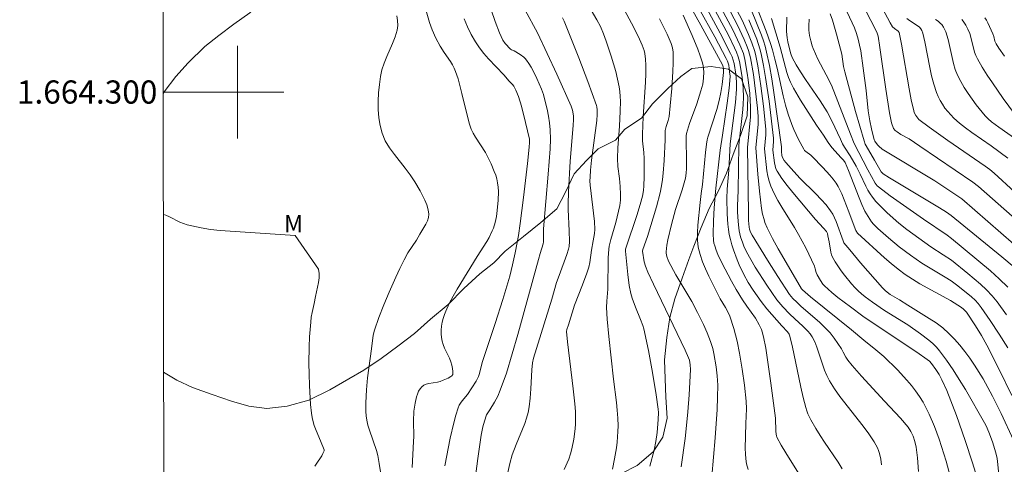
# Model space of a CAD drawing. Units: metres. Extents: x 281677 to 282193, y 1663809 to 1664374.
# Drawn here: x 281681 to 281766, y 1664268 to 1664306 of the extents above; entities that cross this region are included whole.
import ezdxf
from ezdxf.enums import TextEntityAlignment as Align

# ---------------------------------------------------------------- set-up
doc = ezdxf.new("R2010")
doc.units = ezdxf.units.M
doc.header["$MEASUREMENT"] = 0
doc.layers.add('Articulacao', color=7, linetype='Continuous', lineweight=18)
doc.layers.add('Malha_Coordenadas', color=7, linetype='Continuous', lineweight=15)
for name, color, linetype, lineweight, true_color in [('Curvas_Intermediarias', 7, 'Continuous', 9, 0x783c14), ('Curvas_Mestras', 7, 'Continuous', 20, 0x783c14), ('Topon_Vegetacao', 7, 'Continuous', 9, 0x00ff33), ('Vegetacao', 7, 'Orla8', 9, 0x00ff33)]:
    doc.layers.add(name, color=color, linetype=linetype, lineweight=lineweight, true_color=true_color)
doc.styles.add('Arial', font='arial.ttf', dxfattribs={"height": 1.5})
doc.styles.get("Standard").update_dxf_attribs({"font": 'arial.ttf'})
doc.linetypes.add('Orla8', pattern='A,6,-0.5,["V",Standard,S=1,R=0,X=-0.5,Y=-1],-0.5,6,-0.5,["V",Standard,S=1,R=0,X=-0.5,Y=-1],-0.5', length=14)

msp = doc.modelspace()

# ---------------------------------------------------------------- linework, layer by layer
at = {"layer": 'Articulacao', "flags": 128}
msp.add_lwpolyline([(281693.468, 1664368.532), (282175.22, 1664369.324), (282176.119, 1663815.051), (281694.391, 1663814.259), (281693.468, 1664368.532)], close=True, dxfattribs=at)
at = {"layer": 'Curvas_Intermediarias', "flags": 128}
for points, elevation in [([(281741.018, 1664309.806), (281743.129, 1664305.786), (281743.708, 1664304.522), (281743.957, 1664303.908), (281744.066, 1664303.597), (281744.235, 1664302.963), (281744.491, 1664301.522), (281744.69, 1664300.066), (281744.837, 1664298.604), (281744.894, 1664297.874), (281744.898, 1664297.216), (281744.715, 1664295.196), (281744.883, 1664292.912), (281745.013, 1664291.431), (281745.189, 1664289.959), (281745.281, 1664289.468), (281745.414, 1664288.984), (281745.496, 1664288.746), (281745.686, 1664288.285), (281746.145, 1664287.364), (281746.647, 1664286.46), (281748.115, 1664283.908), (281748.654, 1664283.015), (281748.728, 1664282.916), (281749.429, 1664282.323), (281752.946, 1664279.461), (281754.01, 1664278.575), (281755.065, 1664277.747), (281755.745, 1664277.171), (281756.915, 1664276.01), (281757.738, 1664275.125), (281758.127, 1664274.666), (281758.493, 1664274.192), (281758.833, 1664273.703), (281759.131, 1664273.215), (281759.404, 1664272.708), (281759.655, 1664272.187), (281760.108, 1664271.116), (281760.515, 1664270.031), (281760.733, 1664269.403), (281761.124, 1664268.127), (281761.801, 1664265.542)], 226), ([(281721.189, 1664309.125), (281722.219, 1664306.092), (281722.597, 1664305.098), (281722.885, 1664304.467), (281723.082, 1664304.195), (281723.551, 1664303.709), (281723.643, 1664303.646), (281723.855, 1664303.557), (281724.381, 1664303.23), (281724.685, 1664303.015), (281724.819, 1664302.893), (281724.936, 1664302.756), (281725.138, 1664302.459), (281725.326, 1664302.149), (281725.501, 1664301.827), (281725.822, 1664301.162), (281726.212, 1664300.256), (281726.378, 1664299.778), (281726.518, 1664299.29), (281726.703, 1664298.509), (281726.819, 1664297.924), (281726.912, 1664297.336), (281726.975, 1664296.746), (281726.998, 1664295.917), (281726.964, 1664295.085), (281726.801, 1664292.919), (281726.403, 1664288.198), (281726.396, 1664287.076), (281726.375, 1664286.895), (281726.104, 1664286.074), (281725.951, 1664285.545), (281724.163, 1664279.079), (281723.203, 1664275.737), (281722.662, 1664274.251), (281722.441, 1664273.735), (281722.159, 1664273.22), (281721.748, 1664272.55), (281721.468, 1664272.13), (281721.293, 1664271.586), (281721.17, 1664271.109), (281721.024, 1664270.385), (281720.727, 1664268.368), (281719.447, 1664258.671)], 238), ([(281740.886, 1664308.823), (281742.725, 1664305.374), (281743.339, 1664304.076), (281743.632, 1664303.319), (281743.767, 1664302.8), (281743.969, 1664301.638), (281744.052, 1664301.052), (281744.181, 1664299.874), (281744.254, 1664298.697), (281744.257, 1664298.28), (281744.239, 1664297.863), (281743.981, 1664295.225), (281744.077, 1664289.592), (281744.072, 1664288.917), (281744.119, 1664288.346), (281744.164, 1664288.162), (281744.26, 1664287.891), (281744.39, 1664287.635), (281745.705, 1664285.485), (281746.601, 1664284.062), (281747.607, 1664282.529), (281747.907, 1664282.175), (281748.237, 1664281.848), (281748.62, 1664281.495), (281750.195, 1664280.126), (281750.577, 1664279.772), (281751.131, 1664279.199), (281751.474, 1664278.757), (281752.097, 1664277.823), (281752.251, 1664277.544), (281752.46, 1664277.112), (281752.632, 1664276.847), (281753.02, 1664276.382), (281753.823, 1664275.47), (281755.808, 1664273.305), (281757.185, 1664271.839), (281757.837, 1664271.081), (281758.084, 1664270.703), (281758.271, 1664270.287), (281758.426, 1664269.832), (281758.539, 1664269.346), (281758.641, 1664268.425), (281758.74, 1664267.236)], 227), ([(281740.646, 1664308.066), (281742.317, 1664304.962), (281742.88, 1664303.824), (281743.051, 1664303.437), (281743.196, 1664303.041), (281743.3, 1664302.636), (281743.513, 1664301.296), (281743.603, 1664300.393), (281743.637, 1664299.491), (281743.625, 1664298.991), (281743.591, 1664298.491), (281743.246, 1664295.411), (281743.193, 1664291.49), (281743.134, 1664290.178), (281743.134, 1664289.655), (281743.172, 1664288.833), (281743.226, 1664288.288), (281743.268, 1664288.02), (281743.396, 1664287.49), (281743.571, 1664286.965), (281743.674, 1664286.706), (281743.908, 1664286.203), (281744.659, 1664284.887), (281745.659, 1664283.313), (281746.519, 1664282.07), (281747.045, 1664281.45), (281747.607, 1664280.86), (281748.057, 1664280.427), (281748.755, 1664279.8), (281749.193, 1664279.358), (281749.392, 1664279.116), (281749.57, 1664278.855), (281749.789, 1664278.438), (281749.979, 1664277.96), (281750.63, 1664275.994), (281750.827, 1664275.521), (281751.061, 1664275.068), (281751.492, 1664274.386), (281751.96, 1664273.724), (281753.969, 1664271.15), (281754.444, 1664270.49), (281754.918, 1664269.788), (281755.192, 1664269.296), (281755.298, 1664269.042), (281755.378, 1664268.78), (281755.476, 1664268.304), (281755.549, 1664267.818)], 228), ([(281724.807, 1664307.057), (281725.864, 1664305.112), (281727.533, 1664301.537), (281728.786, 1664298.774), (281728.894, 1664298.439), (281728.973, 1664297.947), (281728.979, 1664297.639), (281728.949, 1664297.124), (281728.699, 1664294.032), (281728.545, 1664291.374), (281728.518, 1664290.31), (281728.522, 1664289.85), (281728.612, 1664288.01), (281728.637, 1664287.091), (281728.599, 1664286.658), (281728.552, 1664286.446), (281728.401, 1664285.974), (281727.728, 1664284.152), (281727.524, 1664283.551), (281727.103, 1664282.13), (281725.535, 1664277.01), (281725.444, 1664276.616), (281725.373, 1664276.014), (281725.305, 1664274.388), (281725.249, 1664273.577), (281725.153, 1664272.822), (281725.06, 1664272.323), (281724.929, 1664271.835), (281724.771, 1664271.378), (281724.024, 1664269.58), (281723.689, 1664268.67), (281723.476, 1664267.922), (281723.3, 1664267.163)], 237), ([(281733.371, 1664307.06), (281734.191, 1664305.579), (281734.682, 1664304.568), (281734.903, 1664304.055), (281735.063, 1664303.579), (281735.122, 1664303.332), (281735.199, 1664302.83), (281735.227, 1664302.326), (281735.22, 1664301.583), (281735.193, 1664300.838), (281734.997, 1664297.852), (281734.919, 1664296.348), (281734.937, 1664295.791), (281735.037, 1664294.777), (281735.066, 1664294.27), (281735.074, 1664292.681), (281735.038, 1664291.889), (281735.004, 1664291.495), (281734.927, 1664291.007), (281734.742, 1664290.284), (281734.453, 1664289.347), (281733.519, 1664286.595), (281733.477, 1664286.425), (281733.462, 1664286.251), (281733.661, 1664284.251), (281733.792, 1664283.284), (281733.914, 1664282.602), (281734.029, 1664282.203), (281734.312, 1664281.42), (281734.76, 1664280.371), (281734.961, 1664279.84), (281735.036, 1664279.567), (281735.442, 1664277.679), (281735.802, 1664275.776), (281736.114, 1664273.867), (281736.283, 1664272.619), (281736.299, 1664272.324), (281736.295, 1664271.732), (281736.209, 1664270.593), (281736.091, 1664269.839), (281735.927, 1664269.093), (281735.563, 1664267.693)], 234), ([(281739.155, 1664307.216), (281739.952, 1664305.776), (281741.818, 1664302.354), (281741.89, 1664302.176), (281741.926, 1664301.949), (281741.929, 1664301.687), (281741.794, 1664300.644), (281741.683, 1664299.951), (281741.542, 1664299.265), (281741.332, 1664298.493), (281740.575, 1664296.114), (281740.513, 1664295.875), (281740.452, 1664295.51), (281740.366, 1664294.77), (281740.116, 1664292.026), (281739.988, 1664291.236), (281739.917, 1664290.457), (281739.696, 1664288.506), (281739.661, 1664287.861), (281739.672, 1664287.224), (281739.746, 1664286.6), (281739.897, 1664285.966), (281740.108, 1664285.341), (281740.366, 1664284.725), (281740.655, 1664284.114), (281741.63, 1664282.144), (281742.099, 1664281.407), (281742.355, 1664280.917), (281742.455, 1664280.651), (281742.795, 1664279.582), (281743.093, 1664278.5), (281743.298, 1664277.45), (281743.526, 1664276.072), (281743.717, 1664274.688), (281743.867, 1664273.302), (281743.891, 1664272.663), (281743.839, 1664271.378), (281743.796, 1664269.232), (281743.806, 1664268.779), (281743.841, 1664268.331), (281743.911, 1664267.89), (281744.032, 1664267.417)], 231), ([(281740.294, 1664307.525), (281741.621, 1664305.092), (281742.531, 1664303.324), (281742.656, 1664303.047), (281742.759, 1664302.763), (281742.832, 1664302.472), (281742.978, 1664301.528), (281743.036, 1664300.891), (281743.042, 1664300.256), (281742.954, 1664299.098), (281742.501, 1664295.52), (281742.369, 1664293.256), (281742.237, 1664291.619), (281742.195, 1664290.801), (281742.227, 1664289.489), (281742.292, 1664288.586), (281742.346, 1664288.138), (281742.418, 1664287.694), (281742.511, 1664287.256), (281742.629, 1664286.813), (281742.768, 1664286.373), (281743.096, 1664285.505), (281743.28, 1664285.079), (281743.676, 1664284.243), (281744.055, 1664283.551), (281744.481, 1664282.881), (281745.169, 1664281.911), (281745.652, 1664281.295), (281746.942, 1664279.817), (281747.441, 1664279.311), (281747.589, 1664279.108), (281747.624, 1664279.016), (281747.827, 1664278.123), (281748.577, 1664274.528), (281748.785, 1664273.636), (281749.016, 1664272.752), (281749.102, 1664272.48), (281749.206, 1664272.212), (281749.453, 1664271.692), (281749.88, 1664270.939), (281750.245, 1664270.351), (281750.628, 1664269.772), (281751.8, 1664268.05), (281752.167, 1664267.466)], 229), ([(281744.759, 1664307.375), (281745.588, 1664305.248), (281745.972, 1664304.175), (281746.143, 1664303.632), (281746.357, 1664302.847), (281746.548, 1664302.055), (281747.077, 1664299.665), (281747.274, 1664298.876), (281747.5, 1664298.096), (281747.816, 1664297.202), (281747.997, 1664296.761), (281748.396, 1664295.896), (281748.836, 1664295.066), (281748.913, 1664294.958), (281749.008, 1664294.864), (281749.457, 1664294.536), (281749.558, 1664294.444), (281750.496, 1664293.487), (281751.1, 1664292.83), (281751.38, 1664292.487), (281751.639, 1664292.131), (281751.818, 1664291.839), (281752.117, 1664291.214), (281752.722, 1664289.667), (281753.176, 1664288.432), (281753.334, 1664288.058), (281753.487, 1664287.818), (281755.807, 1664285.699), (281756.39, 1664285.2), (281756.986, 1664284.719), (281757.598, 1664284.261), (281758.219, 1664283.843), (281758.86, 1664283.453), (281761.495, 1664281.994), (281762.14, 1664281.61), (281762.37, 1664281.458), (281762.589, 1664281.287), (281762.784, 1664281.092), (281762.868, 1664280.985), (281763.668, 1664279.803), (281764.164, 1664278.986), (281764.62, 1664278.147), (281765.717, 1664275.977), (281766.781, 1664273.788)], 222), ([(281754.102, 1664307.174), (281755.142, 1664305.166), (281755.252, 1664304.831), (281755.41, 1664303.846), (281755.922, 1664300.236), (281756.231, 1664298.214), (281756.311, 1664297.772), (281756.411, 1664297.336), (281756.571, 1664296.855), (281756.712, 1664296.691), (281756.888, 1664296.557), (281757.224, 1664296.346), (281757.919, 1664295.953), (281758.855, 1664295.336), (281763.434, 1664292.221), (281763.921, 1664291.845), (281766.818, 1664289.284)], 216), ([(281713.736, 1664306.566), (281713.807, 1664306.161), (281713.824, 1664305.749), (281713.807, 1664305.547), (281713.769, 1664305.351), (281713.592, 1664304.773), (281713.368, 1664304.202), (281712.868, 1664303.068), (281712.637, 1664302.498), (281712.448, 1664301.921), (281712.322, 1664301.334), (281712.232, 1664300.642), (281712.166, 1664299.931), (281712.132, 1664299.212), (281712.137, 1664298.493), (281712.19, 1664297.785), (281712.3, 1664297.098), (281712.474, 1664296.441), (281712.745, 1664295.799), (281713.107, 1664295.189), (281713.531, 1664294.599), (281714.457, 1664293.441), (281714.9, 1664292.851), (281715.294, 1664292.241), (281715.744, 1664291.465), (281715.964, 1664291.063), (281716.162, 1664290.657), (281716.326, 1664290.249), (281716.442, 1664289.844), (281716.499, 1664289.443), (281716.476, 1664289.155), (281716.389, 1664288.867), (281716.253, 1664288.579), (281715.72, 1664287.727), (281715.422, 1664287.219), (281714.691, 1664286.108), (281714.365, 1664285.509), (281713.992, 1664284.763), (281713.638, 1664284.007), (281713.071, 1664282.709), (281712.618, 1664281.633), (281712.189, 1664280.548), (281711.804, 1664279.452), (281711.695, 1664279), (281711.558, 1664277.834), (281711.217, 1664275.313), (281711.125, 1664274.302), (281711.066, 1664273.176), (281711.074, 1664272.424), (281711.102, 1664272.053), (281711.153, 1664271.685), (281711.248, 1664271.241), (281711.376, 1664270.802), (281711.975, 1664269.06), (281712.091, 1664268.617), (281712.225, 1664267.917), (281712.319, 1664267.207)], 241), ([(281719.545, 1664306.316), (281719.841, 1664305.636), (281720.164, 1664304.973), (281720.523, 1664304.334), (281720.867, 1664303.821), (281721.249, 1664303.332), (281721.659, 1664302.861), (281722.954, 1664301.487), (281723.44, 1664300.948), (281723.723, 1664300.664), (281723.838, 1664300.505), (281724.014, 1664300.16), (281724.239, 1664299.617), (281724.492, 1664298.778), (281724.845, 1664297.363), (281725.169, 1664295.941), (281725.19, 1664295.79), (281725.191, 1664295.637), (281725.156, 1664295.234), (281725.011, 1664293.822), (281724.661, 1664290.882), (281724.376, 1664288.649), (281724.228, 1664287.606), (281724.126, 1664287.007), (281723.952, 1664286.113), (281723.727, 1664285.081), (281723.476, 1664284.109), (281722.877, 1664282.076), (281722.224, 1664280.012), (281721.119, 1664276.739), (281720.845, 1664275.627), (281720.778, 1664275.451), (281720.577, 1664275.047), (281720.22, 1664274.464), (281719.834, 1664273.891), (281719.378, 1664273.341), (281719.238, 1664273.152), (281719.119, 1664272.955), (281719.028, 1664272.744), (281718.827, 1664272.103), (281718.648, 1664271.451), (281718.343, 1664270.124), (281717.886, 1664267.72)], 239), ([(281728.027, 1664306.404), (281728.175, 1664306.107), (281729.427, 1664302.948), (281730.213, 1664300.902), (281730.957, 1664298.847), (281730.994, 1664298.721), (281731.032, 1664298.46), (281731.031, 1664298.06), (281730.986, 1664297.545), (281730.532, 1664294.114), (281730.442, 1664293.261), (281730.403, 1664292.652), (281730.401, 1664292.347), (281730.424, 1664291.963), (281730.79, 1664288.822), (281730.825, 1664288.123), (281730.799, 1664287.796), (281730.661, 1664287.146), (281730.522, 1664286.356), (281730.392, 1664285.284), (281730.29, 1664284.891), (281730.127, 1664284.375), (281729.759, 1664283.355), (281729.061, 1664281.611), (281728.533, 1664279.895), (281728.417, 1664279.505), (281728.383, 1664279.32), (281728.465, 1664278.426), (281728.962, 1664274.387), (281729.102, 1664273.084), (281729.145, 1664272.433), (281729.161, 1664271.783), (281729.151, 1664271.349), (281729.121, 1664270.914), (281729.009, 1664270.045), (281728.828, 1664269.189), (281728.714, 1664268.771), (281728.561, 1664268.309), (281728.179, 1664267.407)], 236), ([(281736.401, 1664306.33), (281737.061, 1664304.982), (281737.404, 1664304.179), (281737.515, 1664303.818), (281737.579, 1664303.45), (281737.577, 1664302.526), (281737.551, 1664301.784), (281737.458, 1664300.296), (281737.326, 1664298.81), (281737.223, 1664297.891), (281737.131, 1664297.536), (281736.959, 1664297.011), (281736.876, 1664296.69), (281736.881, 1664295.874), (281736.796, 1664294.088), (281736.721, 1664292.988), (281736.66, 1664292.442), (281736.576, 1664291.9), (281736.451, 1664291.294), (281736.136, 1664290.094), (281735.349, 1664287.525), (281734.957, 1664286.402), (281734.932, 1664286.26), (281735.081, 1664285.327), (281735.188, 1664284.978), (281735.403, 1664284.455), (281735.871, 1664283.42), (281738.601, 1664277.707), (281738.909, 1664277.046), (281738.979, 1664276.841), (281739.046, 1664276.443), (281739.064, 1664276.049), (281738.942, 1664273.846), (281738.837, 1664272.378), (281738.699, 1664270.914), (281738.605, 1664270.097), (281738.268, 1664267.653)], 233), ([(281738.441, 1664306.626), (281739.216, 1664304.881), (281739.701, 1664303.707), (281739.914, 1664303.114), (281740.1, 1664302.516), (281740.16, 1664302.262), (281740.199, 1664302), (281740.218, 1664301.733), (281740.202, 1664301.196), (281740.12, 1664300.674), (281739.975, 1664300.101), (281739.609, 1664298.968), (281738.996, 1664297.277), (281738.807, 1664296.71), (281738.732, 1664296.423), (281738.708, 1664296.204), (281738.704, 1664295.806), (281738.733, 1664294.21), (281738.73, 1664293.412), (281738.706, 1664292.985), (281738.643, 1664292.562), (281738.349, 1664291.564), (281737.78, 1664289.855), (281737.419, 1664288.551), (281737.106, 1664287.233), (281737.026, 1664286.793), (281736.957, 1664286.217), (281736.966, 1664286.078), (281737.024, 1664285.799), (281737.183, 1664285.403), (281737.819, 1664284.225), (281739.175, 1664281.902), (281739.676, 1664280.968), (281740.187, 1664279.921), (281740.503, 1664279.212), (281740.805, 1664278.458), (281740.994, 1664277.849), (281741.086, 1664277.435), (281741.276, 1664276.271), (281741.367, 1664275.489), (281741.414, 1664274.705), (281741.411, 1664273.644), (281741.362, 1664272.58), (281741.197, 1664270.151), (281740.908, 1664266.817)], 232), ([(281744.098, 1664306.246), (281744.781, 1664304.577), (281745.064, 1664303.725), (281745.171, 1664303.291), (281745.369, 1664302.283), (281745.545, 1664301.268), (281745.844, 1664299.225), (281746.244, 1664296.009), (281746.241, 1664295.719), (281746.181, 1664294.982), (281746.308, 1664293.888), (281746.36, 1664293.629), (281746.438, 1664293.383), (281746.551, 1664293.154), (281746.963, 1664292.528), (281747.411, 1664291.92), (281747.885, 1664291.323), (281749.865, 1664288.981), (281750.549, 1664288.257), (281750.791, 1664287.951), (281750.876, 1664287.776), (281750.929, 1664287.583), (281751.037, 1664287.065), (281751.177, 1664286.162), (281751.241, 1664285.949), (281751.331, 1664285.748), (281751.561, 1664285.348), (281752.077, 1664284.564), (281752.358, 1664284.184), (281752.957, 1664283.455), (281753.271, 1664283.109), (281753.544, 1664282.834), (281753.833, 1664282.572), (281754.134, 1664282.323), (281754.762, 1664281.849), (281755.793, 1664281.132), (281757.812, 1664279.9), (281758.923, 1664279.115), (281759.633, 1664278.575), (281759.968, 1664278.285), (281760.28, 1664277.976), (281760.562, 1664277.644), (281761.153, 1664276.842), (281761.717, 1664276.015), (281762.259, 1664275.168), (281762.784, 1664274.307), (281764.445, 1664271.437), (281764.575, 1664271.171), (281764.806, 1664270.625), (281765.111, 1664269.79), (281765.411, 1664268.842), (281765.518, 1664268.357), (281765.552, 1664268.113), (281765.757, 1664266.138)], 224), ([(281744.332, 1664307.026), (281745.191, 1664304.912), (281745.363, 1664304.432), (281745.514, 1664303.947), (281745.638, 1664303.455), (281745.871, 1664302.296), (281746.077, 1664301.13), (281746.261, 1664299.958), (281746.929, 1664295.256), (281746.917, 1664294.875), (281746.957, 1664294.524), (281746.998, 1664294.361), (281747.16, 1664294.1), (281747.296, 1664293.917), (281747.745, 1664293.388), (281748.501, 1664292.575), (281749.887, 1664291.2), (281750.335, 1664290.733), (281750.761, 1664290.252), (281751.156, 1664289.75), (281751.343, 1664289.458), (281751.5, 1664289.146), (281751.635, 1664288.819), (281752.234, 1664287.149), (281752.306, 1664286.993), (281752.805, 1664286.365), (281753.728, 1664285.259), (281755.628, 1664283.09), (281755.901, 1664282.826), (281756.304, 1664282.519), (281757.087, 1664282.062), (281757.82, 1664281.594), (281759.666, 1664280.461), (281760.261, 1664280.06), (281760.828, 1664279.632), (281761.36, 1664279.167), (281761.848, 1664278.67), (281762.308, 1664278.142), (281762.745, 1664277.588), (281763.16, 1664277.013), (281763.556, 1664276.423), (281764.303, 1664275.226), (281764.725, 1664274.497), (281765.124, 1664273.754), (281765.873, 1664272.238), (281766.926, 1664269.931)], 223), ([(281746.06, 1664306.351), (281746.791, 1664303.859), (281747.252, 1664302.116), (281747.38, 1664301.686), (281747.527, 1664301.264), (281747.699, 1664300.854), (281747.961, 1664300.323), (281748.554, 1664299.292), (281749.931, 1664297.13), (281750.529, 1664296.275), (281750.935, 1664295.639), (281751.265, 1664295.213), (281752.075, 1664294.333), (281752.269, 1664294.108), (281752.404, 1664293.915), (281752.696, 1664293.226), (281753.608, 1664290.866), (281753.856, 1664290.287), (281754.123, 1664289.719), (281754.386, 1664289.25), (281754.698, 1664288.806), (281754.87, 1664288.596), (281755.241, 1664288.208), (281756.139, 1664287.409), (281757.079, 1664286.649), (281758.045, 1664285.922), (281759.022, 1664285.236), (281761.046, 1664284.007), (281761.543, 1664283.688), (281762.025, 1664283.35), (281763.007, 1664282.592), (281763.319, 1664282.321), (281763.616, 1664282.035), (281763.892, 1664281.732), (281764.142, 1664281.41), (281764.928, 1664280.27), (281765.69, 1664279.107), (281766.431, 1664277.926)], 221), ([(281749.314, 1664306.284), (281749.277, 1664305.715), (281749.286, 1664305.339), (281749.349, 1664304.882), (281749.437, 1664304.426), (281749.563, 1664303.981), (281749.642, 1664303.766), (281749.845, 1664303.303), (281750.067, 1664302.848), (281750.779, 1664301.498), (281751.219, 1664300.583), (281751.788, 1664299.184), (281752.858, 1664296.358), (281753.183, 1664295.544), (281754.367, 1664293.271), (281755.005, 1664292.129), (281755.178, 1664291.905), (281755.281, 1664291.809), (281756.304, 1664291.025), (281759.173, 1664289.028), (281761.198, 1664287.644), (281761.584, 1664287.359), (281764.944, 1664284.559), (281765.711, 1664283.872), (281766.448, 1664283.159)], 219), ([(281751.119, 1664306.745), (281751.322, 1664306.199), (281751.675, 1664304.997), (281752.113, 1664303.265), (281752.276, 1664302.215), (281752.375, 1664301.736), (281753.308, 1664298.323), (281754.037, 1664295.772), (281754.145, 1664295.504), (281754.417, 1664295.012), (281754.932, 1664294.114), (281755.526, 1664293.124), (281755.679, 1664292.94), (281756.233, 1664292.584), (281760.54, 1664289.997), (281761.16, 1664289.614), (281761.551, 1664289.339), (281765.936, 1664285.769), (281766.999, 1664284.882)], 218), ([(281752.598, 1664306.893), (281753.209, 1664305.544), (281753.389, 1664305.056), (281753.54, 1664304.558), (281753.658, 1664304.053), (281753.751, 1664303.558), (281753.971, 1664302.058), (281754.214, 1664300.121), (281754.406, 1664298.389), (281754.526, 1664297.527), (281754.676, 1664296.82), (281754.924, 1664295.886), (281754.979, 1664295.759), (281755.193, 1664295.449), (281755.306, 1664295.315), (281755.617, 1664295.069), (281760.147, 1664292.325), (281761.106, 1664291.703), (281762.474, 1664290.772), (281766.949, 1664286.875)], 217), ([(281757.722, 1664306.343), (281757.954, 1664306.167), (281758.547, 1664305.799), (281758.818, 1664305.592), (281758.932, 1664305.464), (281759.025, 1664305.315), (281759.119, 1664305.07), (281759.291, 1664304.342), (281759.716, 1664302.124), (281759.871, 1664301.39), (281760.056, 1664300.67), (281760.283, 1664299.968), (281760.428, 1664299.617), (281760.602, 1664299.273), (281760.801, 1664298.94), (281761.023, 1664298.619), (281761.264, 1664298.312), (281761.52, 1664298.022), (281761.789, 1664297.752), (281762.284, 1664297.311), (281762.805, 1664296.895), (281763.345, 1664296.499), (281765.008, 1664295.348), (281766.449, 1664294.301)], 214), ([(281760.192, 1664306.27), (281760.426, 1664306.105), (281760.643, 1664305.925), (281760.741, 1664305.824), (281760.907, 1664305.589), (281761.092, 1664305.191), (281761.288, 1664304.545), (281761.631, 1664302.97), (281761.758, 1664302.451), (281761.913, 1664301.945), (281762.111, 1664301.458), (281762.383, 1664300.921), (281762.684, 1664300.394), (281763.01, 1664299.877), (281763.359, 1664299.372), (281763.725, 1664298.88), (281764.495, 1664297.943), (281764.756, 1664297.672), (281765.041, 1664297.422), (281765.655, 1664296.965), (281767.994, 1664295.338)], 213), ([(281762.468, 1664306.258), (281762.602, 1664306.116), (281762.824, 1664305.785), (281763.001, 1664305.416), (281763.154, 1664305.041), (281763.261, 1664304.733), (281763.582, 1664303.455), (281763.689, 1664303.149), (281763.827, 1664302.857), (281764.234, 1664302.156), (281764.665, 1664301.465), (281765.115, 1664300.783), (281766.053, 1664299.441), (281767.011, 1664298.121)], 212), ([(281764.461, 1664306.408), (281764.605, 1664306.202), (281764.731, 1664305.978), (281765.153, 1664305.027), (281765.235, 1664304.78), (281765.323, 1664304.395), (281765.425, 1664304.16), (281765.662, 1664303.797), (281766.164, 1664303.084)], 211), ([(281693.6, 1664289.426), (281693.819, 1664289.355), (281694.125, 1664289.221), (281695.027, 1664288.778), (281695.333, 1664288.648), (281695.646, 1664288.543), (281696.043, 1664288.438), (281696.849, 1664288.269), (281697.666, 1664288.144), (281698.486, 1664288.05), (281704.982, 1664287.611)], 242), ([(281704.982, 1664287.611), (281706.986, 1664284.696), (281707.05, 1664284.33), (281707.047, 1664283.948), (281706.994, 1664283.553), (281706.713, 1664282.343), (281706.602, 1664281.749), (281706.421, 1664280.962), (281706.356, 1664280.566), (281706.312, 1664280.139), (281706.213, 1664278.855), (281706.173, 1664277.997), (281706.154, 1664276.602), (281706.167, 1664275.635), (281706.202, 1664274.669), (281706.301, 1664273.035), (281706.383, 1664272.271), (281706.443, 1664271.894), (281706.52, 1664271.522), (281706.605, 1664271.218), (281706.711, 1664270.919), (281707.222, 1664269.746), (281707.423, 1664269.243), (281707.462, 1664269.104), (281707.465, 1664269.037), (281707.451, 1664268.973), (281707.366, 1664268.786), (281707.261, 1664268.602), (281706.77, 1664267.876), (281706.663, 1664267.69)], 242)]:
    msp.add_lwpolyline(points, dxfattribs=dict(at, elevation=elevation))
at = {"layer": 'Curvas_Mestras', "flags": 128}
for points, elevation in [([(281752.063, 1664313.91), (281756.295, 1664305.979), (281756.508, 1664305.619), (281756.657, 1664305.486), (281756.993, 1664305.259), (281757.078, 1664305.14), (281757.272, 1664304.125), (281757.93, 1664300.272), (281758.117, 1664299.318), (281758.327, 1664298.373), (281758.368, 1664298.237), (281758.497, 1664297.977), (281758.581, 1664297.856), (281758.777, 1664297.639), (281759.665, 1664296.959), (281761.262, 1664295.824), (281764.496, 1664293.591), (281764.888, 1664293.305), (281765.268, 1664293.001), (281768.769, 1664289.785)], 215), ([(281716.086, 1664307.617), (281716.55, 1664306.014), (281716.78, 1664305.376), (281717.103, 1664304.657), (281717.472, 1664303.961), (281717.819, 1664303.418), (281718.373, 1664302.622), (281718.539, 1664302.348), (281718.686, 1664302.065), (281718.811, 1664301.767), (281719.017, 1664301.149), (281719.355, 1664299.882), (281719.878, 1664297.654), (281720.006, 1664297.219), (281720.16, 1664296.794), (281720.323, 1664296.44), (281720.516, 1664296.098), (281721.375, 1664294.766), (281721.561, 1664294.42), (281721.867, 1664293.794), (281722.148, 1664293.152), (281722.267, 1664292.826), (281722.364, 1664292.496), (281722.434, 1664292.163), (281722.482, 1664291.791), (281722.505, 1664291.412), (281722.491, 1664290.645), (281722.376, 1664289.501), (281722.337, 1664289.248), (281722.225, 1664288.743), (281722.068, 1664288.249), (281721.973, 1664288.009), (281721.693, 1664287.433), (281721.499, 1664287.099), (281720.654, 1664285.795), (281718.951, 1664282.994), (281718.594, 1664282.369), (281718.262, 1664281.736), (281717.962, 1664281.091), (281717.842, 1664280.782), (281717.741, 1664280.459), (281717.66, 1664280.128), (281717.603, 1664279.791), (281717.569, 1664279.455), (281717.56, 1664279.122), (281717.579, 1664278.798), (281717.636, 1664278.494), (281717.735, 1664278.195), (281717.864, 1664277.899), (281718.295, 1664277.012), (281718.409, 1664276.711), (281718.487, 1664276.432), (281718.542, 1664276.144), (281718.571, 1664275.859), (281718.575, 1664275.72), (281718.558, 1664275.625), (281718.481, 1664275.493), (281718.409, 1664275.429), (281718.156, 1664275.289), (281717.745, 1664275.114), (281717.465, 1664275.013), (281717.234, 1664274.95), (281716.496, 1664274.827), (281716.267, 1664274.769), (281716.063, 1664274.685), (281715.892, 1664274.563), (281715.742, 1664274.384), (281715.616, 1664274.17), (281715.512, 1664273.93), (281715.428, 1664273.673), (281715.308, 1664273.141), (281715.217, 1664272.455), (281715.186, 1664271.585), (281715.196, 1664270.267), (281715.185, 1664269.83), (281715.064, 1664267.583)], 240), ([(281730.305, 1664307.4), (281730.981, 1664306.243), (281731.294, 1664305.647), (281731.557, 1664305.031), (281731.79, 1664304.389), (281732.232, 1664303.09), (281732.434, 1664302.434), (281732.619, 1664301.775), (281732.783, 1664301.113), (281732.922, 1664300.448), (281732.983, 1664300.038), (281733.015, 1664299.622), (281733.025, 1664299.204), (281733.004, 1664298.361), (281732.95, 1664297.055), (281732.793, 1664295.194), (281732.759, 1664294.264), (281732.803, 1664293.575), (281732.941, 1664292.544), (281733.008, 1664291.855), (281733.036, 1664291.146), (281733.025, 1664290.672), (281732.97, 1664290.206), (281732.869, 1664289.714), (281732.618, 1664288.738), (281732.206, 1664287.277), (281732.06, 1664286.699), (281732.014, 1664286.425), (281731.975, 1664285.699), (281731.926, 1664282.995), (281731.85, 1664281.936), (281731.829, 1664281.407), (281731.89, 1664280.393), (281732.031, 1664278.894), (281732.43, 1664275.222), (281732.683, 1664273.2), (281732.753, 1664272.527), (281732.803, 1664271.853), (281732.825, 1664271.18), (281732.816, 1664270.707), (281732.737, 1664269.758), (281732.673, 1664269.284), (281732.514, 1664268.341), (281732.333, 1664267.428)], 235), ([(281739.827, 1664307.194), (281741.165, 1664304.752), (281742.141, 1664302.906), (281742.259, 1664302.657), (281742.321, 1664302.485), (281742.364, 1664302.308), (281742.449, 1664301.746), (281742.48, 1664301.367), (281742.472, 1664300.99), (281742.408, 1664300.336), (281742.242, 1664299.028), (281741.839, 1664296.284), (281741.624, 1664294.968), (281741.266, 1664291.694), (281741.113, 1664290.016), (281741.041, 1664288.868), (281741.024, 1664287.72), (281741.057, 1664287.213), (281741.096, 1664286.965), (281741.157, 1664286.724), (281741.285, 1664286.349), (281741.436, 1664285.979), (281741.784, 1664285.252), (281742.604, 1664283.68), (281743.018, 1664282.949), (281743.558, 1664282.053), (281743.916, 1664281.514), (281744.684, 1664280.464), (281745.001, 1664279.895), (281745.187, 1664279.498), (281745.265, 1664279.294), (281745.38, 1664278.877), (281745.56, 1664277.882), (281745.723, 1664276.882), (281746.011, 1664274.871), (281746.408, 1664271.85), (281746.424, 1664270.721), (281746.448, 1664270.453), (281746.479, 1664270.325), (281746.529, 1664270.205), (281746.901, 1664269.522), (281747.295, 1664268.848), (281748.952, 1664266.177)], 230), ([(281742.873, 1664307.454), (281743.532, 1664306.199), (281744.077, 1664304.968), (281744.37, 1664304.243), (281744.612, 1664303.504), (281744.703, 1664303.127), (281744.869, 1664302.266), (281745.147, 1664300.527), (281745.368, 1664298.777), (281745.567, 1664296.788), (281745.555, 1664296.31), (281745.447, 1664295.089), (281745.668, 1664293.194), (281745.746, 1664292.738), (281745.854, 1664292.292), (281746.001, 1664291.862), (281746.278, 1664291.245), (281746.599, 1664290.645), (281746.95, 1664290.055), (281748.056, 1664288.302), (281748.399, 1664287.707), (281749.008, 1664286.539), (281749.764, 1664284.954), (281749.836, 1664284.744), (281749.915, 1664284.418), (281749.996, 1664284.214), (281750.279, 1664283.718), (281750.499, 1664283.404), (281750.623, 1664283.261), (281751.267, 1664282.696), (281751.788, 1664282.274), (281752.858, 1664281.455), (281753.95, 1664280.662), (281755.172, 1664279.801), (281758.598, 1664277.531), (281759.485, 1664276.915), (281759.686, 1664276.752), (281759.868, 1664276.57), (281760.245, 1664276.054), (281760.521, 1664275.618), (281760.765, 1664275.163), (281761.169, 1664274.225), (281762.008, 1664272.082), (281762.775, 1664269.913), (281763.405, 1664267.98), (281763.785, 1664266.679)], 225), ([(281747.376, 1664306.475), (281747.361, 1664305.211), (281747.396, 1664304.67), (281747.457, 1664304.332), (281747.633, 1664303.616), (281747.729, 1664303.29), (281747.852, 1664302.977), (281748.179, 1664302.355), (281748.551, 1664301.754), (281748.986, 1664301.089), (281750.258, 1664299.246), (281750.853, 1664298.3), (281751.261, 1664297.525), (281751.996, 1664295.927), (281752.192, 1664295.535), (281752.367, 1664295.234), (281752.839, 1664294.502), (281753.348, 1664293.605), (281753.718, 1664292.906), (281754.205, 1664291.874), (281754.379, 1664291.538), (281754.569, 1664291.215), (281754.782, 1664290.909), (281755.067, 1664290.56), (281755.37, 1664290.223), (281756.021, 1664289.582), (281757.049, 1664288.675), (281757.718, 1664288.134), (281758.764, 1664287.374), (281759.816, 1664286.639), (281760.879, 1664285.958), (281761.571, 1664285.483), (281763, 1664284.331), (281764.084, 1664283.408), (281764.598, 1664282.923), (281765.083, 1664282.413), (281765.53, 1664281.873), (281766.336, 1664280.769)], 220)]:
    msp.add_lwpolyline(points, dxfattribs=dict(at, elevation=elevation))
at = {"layer": 'Malha_Coordenadas', "flags": 128}
for points in [[(281700, 1664304), (281700, 1664296)], [(281693.582, 1664300), (281697.582, 1664300)], [(281704, 1664300), (281696, 1664300)]]:
    msp.add_lwpolyline(points, dxfattribs=at)
at = {"layer": 'Vegetacao', "flags": 128}
for points in [[(281693.583, 1664299.88), (281693.682, 1664300.022), (281694.684, 1664301.346), (281695.749, 1664302.511), (281697.188, 1664303.941), (281698.376, 1664304.893), (281699.688, 1664305.846), (281701.063, 1664306.851), (281702.316, 1664308.281), (281702.946, 1664309.925), (281702.829, 1664311.729), (281702.462, 1664313.375), (281702.095, 1664314.862), (281701.915, 1664316.508), (281701.485, 1664317.995), (281700.307, 1664319.272), (281698.688, 1664319.435), (281697.375, 1664318.535), (281696.621, 1664316.998), (281696.426, 1664315.088), (281696.045, 1664313.443), (281694.732, 1664312.279), (281693.563, 1664311.505)], [(281845.582, 1663814.508), (281845.59, 1663814.531), (281845.963, 1663815.911), (281846.274, 1663817.348), (281847.022, 1663818.958), (281847.957, 1663820.51), (281848.767, 1663821.832), (281849.39, 1663823.442), (281849.45, 1663825.052), (281849.324, 1663826.604), (281848.979, 1663828.098), (281849.243, 1663829.689), (281850.239, 1663831.062), (281859.335, 1663840.901), (281860.457, 1663842.045), (281861.578, 1663843.876), (281861.951, 1663845.363), (281862.449, 1663847.536), (281862.946, 1663850.168), (281863.568, 1663852.685), (281863.941, 1663854.744), (281864.314, 1663856.803), (281864.563, 1663858.862), (281865.804, 1663871.103), (281866.052, 1663872.59), (281866.052, 1663874.421), (281865.926, 1663876.022), (281865.552, 1663877.624), (281864.803, 1663878.996), (281863.93, 1663879.911), (281862.807, 1663881.284), (281860.937, 1663882.771), (281859.316, 1663883.343), (281858.443, 1663883.8), (281857.445, 1663884.944), (281855.824, 1663886.317), (281854.826, 1663887.461), (281854.452, 1663888.376), (281854.077, 1663889.291), (281853.952, 1663891.465), (281853.577, 1663892.608), (281854.574, 1663893.981), (281855.57, 1663895.125), (281856.817, 1663896.27), (281862.424, 1663901.189), (281863.795, 1663902.334), (281864.792, 1663903.592), (281865.788, 1663904.736), (281866.66, 1663905.88), (281867.782, 1663907.024), (281869.153, 1663908.054), (281871.271, 1663909.313), (281876.132, 1663912.173), (281877.627, 1663913.546), (281878.749, 1663914.576), (281879.745, 1663915.835), (281880.368, 1663917.208), (281880.866, 1663919.152), (281881.115, 1663920.64), (281881.239, 1663921.555), (281880.989, 1663922.699), (281879.368, 1663924.071), (281877.871, 1663926.016), (281877.127, 1663926.814), (281875.697, 1663927.613), (281875.201, 1663928.304), (281874.332, 1663929.049), (281874.401, 1663930.429), (281874.658, 1663932.286), (281874.917, 1663934.621), (281874.924, 1663936.319), (281874.37, 1663937.859), (281873.504, 1663939.294), (281872.262, 1663940.199), (281873.14, 1663941.471), (281874.64, 1663942.582), (281876.202, 1663943.693), (281877.203, 1663944.487), (281878.577, 1663945.386), (281879.889, 1663946.126), (281881.139, 1663946.972), (281881.83, 1663948.35), (281882.895, 1663949.675), (281883.897, 1663950.946), (281885.15, 1663952.429), (281885.965, 1663953.701), (281887.218, 1663955.237), (281888.096, 1663956.509), (281888.974, 1663957.887), (281890.86, 1663961.65), (281891.366, 1663963.507), (281891.747, 1663965.204), (281892.751, 1663966.847), (281893.94, 1663968.118), (281895.254, 1663969.23), (281896.693, 1663970.659), (281897.384, 1663972.091), (281897.391, 1663973.736), (281896.9, 1663975.382), (281896.283, 1663976.817), (281895.48, 1663978.411), (281894.926, 1663979.845), (281895.12, 1663981.543), (281895.873, 1663982.815), (281896.875, 1663984.086), (281898.313, 1663985.091), (281899.935, 1663985.724), (281901.309, 1663986.358), (281902.932, 1663987.15), (281904.308, 1663988.421), (281904.631, 1663991.074), (281904.577, 1663992.825), (281904.459, 1663994.471), (281904.465, 1663995.851), (281904.536, 1663997.761), (281904.481, 1663999.513), (281904.613, 1664001.211), (281905.117, 1664002.642), (281905.995, 1664003.967), (281907.059, 1664005.079), (281908.31, 1664006.138), (281909.435, 1664006.931), (281910.499, 1664008.043), (281911.688, 1664009.261), (281912.94, 1664010.479), (281914.065, 1664011.379), (281915.128, 1664012.384), (281916.19, 1664013.019), (281917.066, 1664013.813), (281918.379, 1664014.765), (281919.129, 1664015.294), (281920.566, 1664016.193), (281922.376, 1664016.932), (281924.44, 1664018.944), (281925.631, 1664020.427), (281926.572, 1664021.911), (281927.077, 1664023.396), (281927.208, 1664025.094), (281927.028, 1664026.633), (281927.029, 1664026.793), (281926.1, 1664028.068), (281925.914, 1664028.281), (281924.672, 1664029.186), (281923.241, 1664029.667), (281922.243, 1664029.563), (281921.932, 1664029.564), (281920.311, 1664029.462), (281919.687, 1664029.304), (281918.067, 1664029.202), (281916.758, 1664028.992), (281915.386, 1664028.889), (281913.766, 1664028.734), (281912.645, 1664028.843), (281910.901, 1664028.953), (281909.033, 1664029.276), (281908.165, 1664030.233), (281907.173, 1664031.509), (281906.806, 1664033.102), (281907.125, 1664034.694), (281907.878, 1664036.072), (281909.005, 1664037.237), (281910.441, 1664038.029), (281911.44, 1664038.452), (281912.876, 1664039.032), (281913.812, 1664039.455), (281915.123, 1664040.035), (281915.996, 1664040.139), (281917.491, 1664040.083), (281917.989, 1664040.082), (281919.733, 1664039.865), (281920.481, 1664039.917), (281921.915, 1664040.126), (281922.912, 1664040.283), (281924.534, 1664040.65), (281925.844, 1664041.125), (281927.466, 1664041.599), (281928.962, 1664041.701), (281929.465, 1664042.603), (281930.157, 1664044.246), (281930.913, 1664046.155), (281931.858, 1664048.594), (281932.737, 1664050.184), (281933.553, 1664051.456), (281934.744, 1664053.099), (281935.748, 1664054.742), (281936.688, 1664056.119), (281937.442, 1664057.55), (281937.946, 1664058.823), (281937.953, 1664060.574), (281937.462, 1664062.115), (281936.532, 1664063.337), (281935.663, 1664064.136), (281934.109, 1664064.882), (281933.549, 1664065.149), (281931.931, 1664065.471), (281931.744, 1664065.471), (281930.126, 1664065.953), (281928.569, 1664066.169), (281927.137, 1664066.384), (281925.455, 1664066.548), (281923.897, 1664066.339), (281922.276, 1664066.237), (281921.529, 1664066.291), (281919.724, 1664066.667), (281918.105, 1664066.883), (281917.856, 1664066.99), (281916.237, 1664067.153), (281915.863, 1664067.26), (281914.183, 1664067.635), (281913.375, 1664068.168), (281912.07, 1664068.914), (281911.884, 1664069.233), (281910.21, 1664071.2), (281909.655, 1664072.581), (281909.041, 1664074.547), (281908.429, 1664077.095), (281908.062, 1664078.689), (281907.758, 1664080.388), (281907.329, 1664082.087), (281907.024, 1664083.733), (281906.657, 1664085.22), (281906.477, 1664086.812), (281906.172, 1664088.458), (281905.867, 1664089.998), (281905.501, 1664091.803), (281905.134, 1664093.237), (281904.455, 1664094.831), (281903.714, 1664096.319), (281903.159, 1664097.594), (281901.981, 1664099.083), (281900.8, 1664099.775), (281899.119, 1664099.885), (281897.186, 1664099.677), (281895.936, 1664098.778), (281894.809, 1664097.454), (281894.118, 1664096.076), (281894.11, 1664094.377), (281894.165, 1664092.732), (281893.91, 1664091.3), (281893.532, 1664090.398), (281892.53, 1664089.18), (281892.028, 1664088.332), (281890.964, 1664087.22), (281889.838, 1664086.161), (281888.711, 1664084.943), (281887.585, 1664083.884), (281886.646, 1664082.931), (281885.396, 1664082.032), (281883.524, 1664081.187), (281881.9, 1664080.395), (281880.34, 1664079.761), (281878.656, 1664079.394), (281877.222, 1664079.238), (281875.477, 1664079.189), (281873.672, 1664079.458), (281872.49, 1664080.045), (281871.436, 1664081.162), (281870.882, 1664082.702), (281871.136, 1664083.869), (281872.014, 1664085.247), (281873.077, 1664085.988), (281874.507, 1664085.401), (281875.688, 1664084.602), (281876.246, 1664083.964), (281877.739, 1664083.429), (281879.358, 1664083.16), (281880.792, 1664083.475), (281881.856, 1664084.534), (281882.921, 1664085.912), (281883.612, 1664087.29), (281884.055, 1664088.775), (281884.498, 1664090.472), (281885.128, 1664091.957), (281885.757, 1664093.388), (281886.136, 1664094.661), (281886.704, 1664096.358), (281887.209, 1664097.79), (281887.402, 1664099.329), (281887.659, 1664101.133), (281887.916, 1664102.883), (281888.118, 1664106.226), (281888.249, 1664107.924), (281888.444, 1664109.622), (281888.576, 1664111.426), (281888.708, 1664113.018), (281888.965, 1664114.928), (281889.159, 1664116.467), (281889.227, 1664118.006), (281889.297, 1664119.651), (281889.492, 1664121.614), (281889.625, 1664123.472), (281889.632, 1664125.223), (281889.578, 1664127.027), (281889.523, 1664128.779), (281889.407, 1664130.796), (281889.165, 1664132.548), (281889.05, 1664134.777), (281888.995, 1664136.37), (281888.752, 1664137.856), (281888.136, 1664139.556), (281887.458, 1664141.15), (281886.904, 1664142.69), (281886.412, 1664144.283), (281885.982, 1664145.611), (281885.614, 1664147.045), (281884.998, 1664148.692), (281884.006, 1664149.915), (281883.453, 1664151.508), (281882.962, 1664153.367), (281882.408, 1664154.801), (281881.79, 1664156.182), (281881.174, 1664157.67), (281880.432, 1664159.051), (281880.001, 1664160.22), (281879.26, 1664161.708), (281879.015, 1664162.717), (281878.148, 1664164.099), (281877.469, 1664165.427), (281876.291, 1664166.757), (281875.796, 1664167.66), (281874.928, 1664168.564), (281874.183, 1664169.362), (281873.066, 1664170.214), (281872.321, 1664170.959), (281870.892, 1664171.917), (281870.272, 1664172.609), (281868.967, 1664173.355), (281868.532, 1664173.727), (281867.04, 1664174.474), (281866.543, 1664174.846), (281865.176, 1664175.593), (281864.989, 1664175.699), (281863.684, 1664176.498), (281863.063, 1664176.977), (281861.697, 1664178.042), (281860.641, 1664178.734), (281859.587, 1664179.957), (281858.409, 1664181.234), (281857.54, 1664182.191), (281856.363, 1664183.786), (281855.248, 1664185.275), (281854.508, 1664186.922), (281853.58, 1664188.463), (281851.288, 1664191.6), (281850.543, 1664192.185), (281849.361, 1664192.612), (281848.242, 1664193.358), (281846.313, 1664193.946), (281845.005, 1664193.843), (281843.574, 1664194.324), (281841.831, 1664194.7), (281840.961, 1664195.286), (281839.469, 1664196.191), (281837.854, 1664197.203), (281837.481, 1664197.523), (281835.923, 1664197.42), (281834.676, 1664197.158), (281832.994, 1664197.321), (281831.562, 1664197.537), (281830.506, 1664198.282), (281829.138, 1664198.975), (281828.58, 1664199.507), (281827.464, 1664200.783), (281826.533, 1664201.688), (281825.355, 1664203.124), (281824.239, 1664204.4), (281822.874, 1664205.677), (281821.944, 1664206.793), (281820.392, 1664207.912), (281819.273, 1664208.604), (281818.279, 1664209.403), (281816.913, 1664210.361), (281815.546, 1664211.266), (281814.243, 1664212.543), (281812.939, 1664213.608), (281811.448, 1664214.46), (281810.454, 1664215.312), (281809.337, 1664216.323), (281807.598, 1664217.601), (281806.293, 1664218.347), (281804.799, 1664218.775), (281803.179, 1664218.619), (281801.494, 1664217.986), (281800.057, 1664217.14), (281798.869, 1664216.294), (281797.805, 1664215.182), (281796.864, 1664213.539), (281797.418, 1664212.052), (281798.66, 1664210.987), (281800.214, 1664210.294), (281801.393, 1664209.176), (281801.262, 1664207.638), (281800.57, 1664206.153), (281799.503, 1664204.298), (281798.626, 1664203.08), (281797.125, 1664201.862), (281795.563, 1664200.911), (281793.816, 1664200.384), (281792.258, 1664200.175), (281790.451, 1664200.18), (281788.705, 1664199.971), (281787.083, 1664199.338), (281785.894, 1664198.226), (281785.205, 1664197.379), (281784.203, 1664196.107), (281782.704, 1664195.315), (281781.58, 1664194.84), (281779.898, 1664194.738), (281778.09, 1664194.689), (281776.533, 1664194.852), (281774.915, 1664195.28), (281773.297, 1664195.708), (281771.367, 1664196.084), (281769.937, 1664196.671), (281768.07, 1664197.313), (281766.515, 1664197.847), (281765.583, 1664198.38), (281764.154, 1664199.445), (281762.725, 1664200.403), (281761.42, 1664201.255), (281760.49, 1664202.213), (281759.124, 1664203.437), (281757.82, 1664204.448), (281756.766, 1664205.565), (281755.65, 1664206.841), (281754.658, 1664208.117), (281753.542, 1664209.182), (281751.986, 1664209.769), (281750.179, 1664209.72), (281749.496, 1664210.093), (281748.066, 1664210.839), (281746.574, 1664211.745), (281745.707, 1664212.862), (281744.404, 1664214.138), (281743.288, 1664215.521), (281742.172, 1664216.797), (281741.181, 1664218.073), (281740.252, 1664219.455), (281739.323, 1664220.837), (281738.457, 1664222.272), (281737.718, 1664224.132), (281737.227, 1664225.884), (281737.048, 1664227.742), (281736.931, 1664229.653), (281736.878, 1664231.67), (281737.383, 1664233.208), (281737.951, 1664234.958), (281739.015, 1664236.123), (281740.08, 1664237.394), (281741.082, 1664238.56), (281741.525, 1664240.204), (281741.283, 1664241.797), (281740.229, 1664243.02), (281738.801, 1664244.244), (281737.311, 1664245.415), (281735.821, 1664246.692), (281734.455, 1664247.757), (281733.213, 1664248.821), (281732.348, 1664250.362), (281732.666, 1664251.9), (281733.42, 1664253.385), (281733.924, 1664254.816), (281733.558, 1664256.569), (281732.316, 1664257.527), (281731.009, 1664257.848), (281729.389, 1664257.852), (281727.645, 1664257.909), (281725.402, 1664258.021), (281724.095, 1664258.289), (281722.977, 1664259.247), (281722.36, 1664260.628), (281722.305, 1664262.167), (281723.059, 1664263.811), (281724.372, 1664264.869), (281725.932, 1664265.343), (281727.616, 1664265.817), (281729.487, 1664266.184), (281731.171, 1664266.552), (281733.105, 1664267.078), (281734.479, 1664267.765), (281735.854, 1664268.929), (281736.67, 1664270.201), (281737.051, 1664271.845), (281736.934, 1664273.65), (281736.879, 1664275.242), (281736.823, 1664276.888), (281737.018, 1664278.798), (281737.275, 1664280.549), (281737.718, 1664282.14), (281738.349, 1664283.943), (281738.917, 1664285.534), (281739.358, 1664286.7), (281739.988, 1664288.291), (281740.68, 1664289.935), (281741.497, 1664291.472), (281742.189, 1664293.009), (281742.756, 1664294.6), (281743.387, 1664296.244), (281743.955, 1664297.941), (281744.024, 1664299.586), (281743.47, 1664301.127), (281742.352, 1664301.978), (281740.858, 1664302.194), (281739.175, 1664302.039), (281738.237, 1664301.351), (281737.111, 1664300.292), (281735.797, 1664298.968), (281734.857, 1664297.75), (281733.42, 1664296.798), (281732.606, 1664295.845), (281731.107, 1664295.105), (281730.106, 1664294.099), (281729.042, 1664292.934), (281728.287, 1664291.343), (281727.533, 1664289.912), (281726.158, 1664288.748), (281724.657, 1664287.531), (281723.094, 1664286.261), (281722.093, 1664285.254), (281720.905, 1664284.302), (281719.528, 1664283.031), (281718.152, 1664281.655), (281716.651, 1664280.384), (281715.275, 1664279.167), (281713.837, 1664278.056), (281712.399, 1664276.998), (281710.9, 1664275.993), (281709.588, 1664275.253), (281707.964, 1664274.301), (281706.153, 1664273.403), (281704.282, 1664272.877), (281702.536, 1664272.669), (281700.98, 1664272.885), (281699.486, 1664273.313), (281697.806, 1664273.9), (281696.126, 1664274.488), (281694.758, 1664275.128), (281693.623, 1664275.813)]]:
    msp.add_lwpolyline(points, dxfattribs=at)

# ---------------------------------------------------------------- texts
at = {"layer": 'Malha_Coordenadas', "style": 'Arial'}
msp.add_text('1.664.300', height=2, dxfattribs=at).set_placement((281693.082, 1664300), align=Align.MIDDLE_RIGHT)
at = {"layer": 'Topon_Vegetacao', "style": 'Arial'}
msp.add_text('M', height=1.5, dxfattribs=at).set_placement((281703.998, 1664287.882))

doc.saveas('drawing.dxf')
